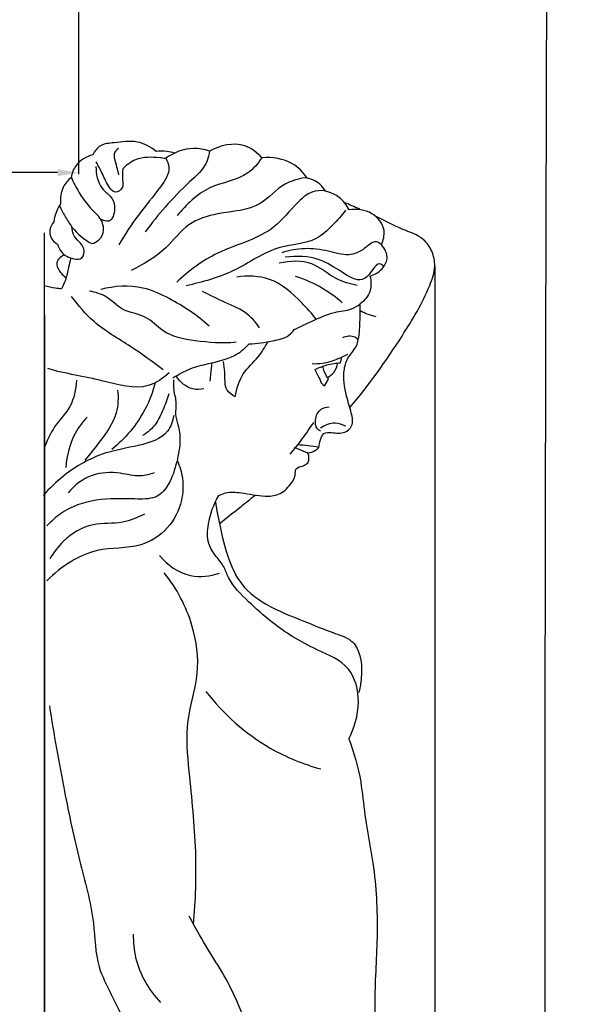
# Model space of a CAD drawing. Units: millimetres. Extents: x -9 to 1109, y -27 to 6527.
# Drawn here: x 925 to 1109, y 5363 to 5691 of the extents above; entities that cross this region are included whole.
import ezdxf

# ---------------------------------------------------------------- set-up
doc = ezdxf.new("R2010")
doc.units = ezdxf.units.MM
doc.layers.add('Kranshteiny', color=7, linetype='Continuous', true_color=0xffffff)
doc.styles.add('Arial', font='arial.ttf')
doc.dimstyles.new('Dimension Style 01', dxfattribs={"dimtxt": 10, "dimasz": 7, "dimexe": 0.5, "dimexo": 0.5, "dimgap": 0.25, "dimtad": 1, "dimtoh": 1, "dimdec": 0, "dimzin": 1, "dimdsep": 46, "dimtxsty": 'Arial', "dimcen": 0.5, "dimazin": 0, "dimtfac": 1, "dimtdec": 4, "dimtix": 1, "dimtmove": 1, "dimatfit": 3, "dimfxl": 0, "dimtolj": 1, "dimtzin": 1, "dimarcsym": 0})

# ---------------------------------------------------------------- blocks, each defined once
blk = doc.blocks.new('*D2142')
at = {"layer": 'Defpoints', "color": 0, "transparency": 16777216}
for p in [(944.27, 6234.4), (859.97, 6223.94), (859.97, 5640.13)]:
    blk.add_point(p, dxfattribs=at)
at = {"layer": 'Kranshteiny', "color": 0, "lineweight": -2, "transparency": 16777216}
for p, q in [((944.27, 6233.9), (944.27, 5639.63)), ((859.97, 6223.44), (859.97, 5639.63)), ((937.27, 5640.13), (866.97, 5640.13))]:
    blk.add_line(p, q, dxfattribs=at)
at = {"layer": 'Kranshteiny', "color": 0, "transparency": 16777216}
for points in [[(866.97, 5641.29), (866.97, 5638.96), (859.97, 5640.13)], [(937.27, 5641.29), (937.27, 5638.96), (944.27, 5640.13)]]:
    blk.add_solid(points, dxfattribs=at)
at = {"layer": 'Kranshteiny', "color": 0, "transparency": 16777216, "insert": (902.12, 5645.48), "char_height": 10, "attachment_point": 5, "style": 'Arial'}
blk.add_mtext('\\A1;84', dxfattribs=at)
blk = doc.blocks.new('*D2136')
at = {"layer": 'Defpoints', "color": 0, "transparency": 16777216}
for p in [(1062.94, 5609.33), (932.94, 5593.24), (932.94, 4695.17)]:
    blk.add_point(p, dxfattribs=at)
at = {"layer": 'Kranshteiny', "color": 0, "lineweight": -2, "transparency": 16777216}
for p, q in [((1062.94, 5608.83), (1062.94, 4694.67)), ((932.94, 5592.74), (932.94, 4694.67)), ((1055.94, 4695.17), (939.94, 4695.17))]:
    blk.add_line(p, q, dxfattribs=at)
at = {"layer": 'Kranshteiny', "color": 0, "transparency": 16777216}
for points in [[(939.94, 4696.34), (939.94, 4694.01), (932.94, 4695.17)], [(1055.94, 4696.34), (1055.94, 4694.01), (1062.94, 4695.17)]]:
    blk.add_solid(points, dxfattribs=at)
at = {"layer": 'Kranshteiny', "color": 0, "transparency": 16777216, "insert": (997.94, 4700.53), "char_height": 10, "attachment_point": 5, "style": 'Arial'}
blk.add_mtext('\\A1;130', dxfattribs=at)

msp = doc.modelspace()

# ---------------------------------------------------------------- linework, layer by layer
at = {"layer": 'Kranshteiny'}
for p, q in [((932.94, 4776.13), (932.94, 5620.04)), ((1031.58, 5576.82), (1031.99, 5578.71)), ((1026.18, 5569.09), (1027.59, 5571.31)), ((1016.05, 5548.7), (1020.54, 5546.81))]:
    msp.add_line(p, q, dxfattribs=at)
for points, degree, knots in [([(0, 0), (550, 0), (1100, 0), (1100, 3200), (1100, 6400), (550, 6400), (0, 6400), (0, 3200), (0, 0)], 2, [0, 0, 0, 1092.102933, 1092.102933, 1974.886137, 1974.886137, 3066.98907, 3066.98907, 3949.772275, 3949.772275, 3949.772275]), ([(970.15, 5647.18), (968.31, 5648.64), (963.69, 5651.22), (957.21, 5650.02), (951.46, 5649.78), (949.58, 5647.23), (949.02, 5646.05)], 3, [0, 0, 0, 0, 5.606918, 11.728481, 15.427347, 18.560806, 18.560806, 18.560806, 18.560806]), ([(1005.33, 5645.05), (1003.78, 5646.77), (998.53, 5650.96), (991.34, 5649.2), (987.86, 5647.3)], 3, [0, 0, 0, 0, 5.538318, 14.97128, 14.97128, 14.97128, 14.97128]), ([(957.54, 5648.18), (956.92, 5647.74), (955.77, 5646.47), (956.48, 5643.93), (956.98, 5641.65), (957.45, 5640.05), (957.65, 5639.39)], 3, [0, 0, 0, 0, 1.478232, 2.90932, 4.786639, 6.137959, 6.137959, 6.137959, 6.137959]), ([(987.86, 5647.3), (987.74, 5646.19), (986.88, 5641.97), (980.44, 5636.44), (973.22, 5629.07), (968.58, 5623.26), (966.48, 5620.36)], 3, [0, 0, 0, 0, 2.676327, 10.086288, 19.165479, 27.733906, 27.733906, 27.733906, 27.733906]), ([(976.25, 5646.64), (975.42, 5646.89), (973.4, 5647.32), (971.32, 5647.31), (970.15, 5647.18)], 3, [0, 0, 0, 0, 2.071872, 4.880261, 4.880261, 4.880261, 4.880261]), ([(987.86, 5647.3), (986.16, 5647.88), (981.07, 5648.83), (975.96, 5646.81), (973.31, 5644.92)], 3, [0, 0, 0, 0, 4.27069, 12.0431, 12.0431, 12.0431, 12.0431]), ([(949.02, 5646.05), (946.89, 5645.48), (943.36, 5643.52), (942.06, 5639.95), (941.8, 5638.53)], 3, [0, 0, 0, 0, 5.230987, 8.695318, 8.695318, 8.695318, 8.695318]), ([(959.01, 5641.41), (958.95, 5640.16), (958.63, 5638.14), (959.45, 5635.03), (956.46, 5632.87), (953.74, 5635.97), (952.44, 5639.54), (950.83, 5642.37), (950.16, 5643.67)], 3, [0, 0, 0, 0, 3.010659, 4.916351, 7.225421, 9.152114, 13.323902, 16.822906, 16.822906, 16.822906, 16.822906]), ([(973.31, 5644.92), (973.83, 5644), (975.17, 5640.59), (970.54, 5633.72), (964.05, 5626.27), (959.69, 5619.48), (957.62, 5616.1)], 3, [0, 0, 0, 0, 2.537401, 8.200555, 17.709993, 27.196129, 27.196129, 27.196129, 27.196129]), ([(959.01, 5641.41), (960.21, 5642.71), (963.87, 5645.62), (969.34, 5645.4), (972.64, 5645.03), (973.31, 5644.92)], 3, [0, 0, 0, 0, 4.232833, 10.571577, 12.188859, 12.188859, 12.188859, 12.188859]), ([(1005.33, 5645.05), (1004.01, 5643.18), (999.47, 5637.71), (986.99, 5636.41), (980.21, 5629.45), (977.11, 5625.87)], 3, [0, 0, 0, 0, 5.465178, 16.267774, 27.582084, 27.582084, 27.582084, 27.582084]), ([(1020.44, 5638.28), (1019.17, 5640.15), (1015.05, 5644.48), (1008.79, 5645.39), (1005.33, 5645.05)], 3, [0, 0, 0, 0, 5.419823, 13.701071, 13.701071, 13.701071, 13.701071]), ([(950.03, 5642.16), (950.08, 5639.69), (950.78, 5635.16), (955.72, 5632.06), (956.58, 5627.87), (955.31, 5623.18), (952.48, 5624.12), (951.68, 5624.54)], 3, [0, 0, 0, 0, 5.938041, 9.912234, 12.686384, 16.231091, 18.381129, 18.381129, 18.381129, 18.381129]), ([(941.8, 5638.53), (940.72, 5637.64), (938.5, 5635.07), (938.07, 5631.61), (938.26, 5629.76)], 3, [0, 0, 0, 0, 3.352168, 7.82085, 7.82085, 7.82085, 7.82085]), ([(941.8, 5638.53), (942.53, 5636.85), (944.99, 5632.08), (948.46, 5627.89), (951.04, 5625.5)], 3, [0, 0, 0, 0, 4.396052, 12.808073, 12.808073, 12.808073, 12.808073]), ([(1019.63, 5638.4), (1017.36, 5637.99), (1011.56, 5636.52), (1004.48, 5627.53), (991.96, 5627.2), (980.18, 5623.58), (973.21, 5613.72), (965.89, 5609.65), (961.8, 5607.58)], 3, [0, 0, 0, 0, 5.487222, 13.773935, 25.353218, 33.512083, 42.164631, 53.097287, 53.097287, 53.097287, 53.097287]), ([(1026.52, 5633.96), (1026.04, 5634.82), (1024.31, 5637.1), (1021.45, 5638.19), (1019.63, 5638.4)], 3, [0, 0, 0, 0, 2.355248, 6.714532, 6.714532, 6.714532, 6.714532]), ([(1034.4, 5627.71), (1033.62, 5629.29), (1030.87, 5632.96), (1023.17, 5635.37), (1015.88, 5629.29), (1010.38, 5621.81), (1000.48, 5617.02), (988.62, 5613.16), (981.02, 5607.45), (976.95, 5603.65)], 3, [0, 0, 0, 0, 4.213777, 10.758662, 16.266927, 25.346118, 33.022805, 41.795437, 55.099035, 55.099035, 55.099035, 55.099035]), ([(938.26, 5629.76), (937.77, 5629), (936.75, 5627.09), (936.17, 5624.99), (935.98, 5623.74)], 3, [0, 0, 0, 0, 2.153524, 5.170858, 5.170858, 5.170858, 5.170858]), ([(1037.93, 5628.07), (1037.03, 5628.36), (1035.4, 5628.98), (1033.83, 5629.74), (1033.12, 5630.12)], 3, [0, 0, 0, 0, 2.247226, 4.155381, 4.155381, 4.155381, 4.155381]), ([(937.89, 5629.17), (938.46, 5627.91), (939.75, 5625.46), (942.69, 5620.65), (946.13, 5617.87), (948.64, 5616.48)], 3, [0, 0, 0, 0, 3.294416, 6.633052, 13.465214, 13.465214, 13.465214, 13.465214]), ([(1033.26, 5627.58), (1031.96, 5625.85), (1028.89, 5622.52), (1022.38, 5616.34), (1009.18, 5616.23), (996.58, 5606.56), (985.49, 5603.73), (980.11, 5602.4)], 3, [0, 0, 0, 0, 5.189474, 10.891574, 20.719399, 34.400279, 47.594918, 47.594918, 47.594918, 47.594918]), ([(1045.15, 5616.18), (1045.83, 5617.6), (1046.87, 5621.67), (1042.22, 5627.56), (1036.94, 5628.08), (1034.4, 5627.71)], 3, [0, 0, 0, 0, 3.776916, 9.315234, 15.41622, 15.41622, 15.41622, 15.41622]), ([(935.98, 5623.74), (935.35, 5623), (934.5, 5621.33), (934.76, 5618.32), (936.28, 5616.88), (937.25, 5616.35)], 3, [0, 0, 0, 0, 2.332909, 4.24913, 6.874222, 6.874222, 6.874222, 6.874222]), ([(948.64, 5616.48), (949.51, 5616.7), (951.52, 5617.65), (953.19, 5621.37), (952.01, 5624.23), (951.04, 5625.5)], 3, [0, 0, 0, 0, 2.153524, 5.025667, 8.831769, 8.831769, 8.831769, 8.831769]), ([(1034.65, 5561.91), (1041.06, 5569.37), (1050.45, 5582.73), (1059.96, 5598.45), (1063.44, 5608.44), (1062.32, 5613.99), (1058.79, 5619), (1051.32, 5621.31), (1046.23, 5624.19), (1043.25, 5625.59)], 3, [0, 0, 0, 0, 23.529456, 38.870433, 44.169394, 48.26053, 51.986019, 58.25459, 66.083359, 66.083359, 66.083359, 66.083359]), ([(937.25, 5616.35), (937.48, 5615.41), (938.59, 5612.95), (941.78, 5611.4), (945.94, 5611.13), (946.41, 5614.99), (944.39, 5617.2), (942.35, 5619.25), (942.06, 5621.14), (942.06, 5621.99)], 3, [0, 0, 0, 0, 2.332909, 6.10316, 8.218982, 10.677857, 13.070375, 15.357558, 17.403276, 17.403276, 17.403276, 17.403276]), ([(1045.15, 5616.18), (1044.68, 5616.58), (1042.65, 5617.86), (1039.31, 5614.2), (1033.99, 5612.05), (1027.15, 5614.26), (1019.71, 5615.23), (1014.44, 5614.22), (1012, 5613.42)], 3, [0, 0, 0, 0, 1.480906, 5.027032, 9.571611, 14.963589, 21.321349, 27.439624, 27.439624, 27.439624, 27.439624]), ([(1041.36, 5605.65), (1042.82, 5606.1), (1045.32, 5607.57), (1047.91, 5611.76), (1046.29, 5614.9), (1045.15, 5616.18)], 3, [0, 0, 0, 0, 3.646825, 6.697318, 10.794897, 10.794897, 10.794897, 10.794897]), ([(939.56, 5612.73), (939, 5612.49), (938.18, 5611.95), (937.25, 5610.93), (936.82, 5609.61), (937.35, 5608.03), (938.47, 5606.54), (939.44, 5605.65), (939.99, 5605.24)], 3, [0, 0, 0, 0, 1.203174, 1.872636, 2.681899, 3.77272, 4.964069, 6.313566, 6.313566, 6.313566, 6.313566]), ([(941.68, 5611.71), (941.41, 5610.66), (940.76, 5608.22), (940.12, 5604.67), (939.05, 5602.38), (938.55, 5601.44)], 3, [0, 0, 0, 0, 2.116919, 4.925268, 7.002599, 7.002599, 7.002599, 7.002599]), ([(1037.09, 5602.57), (1034.71, 5603.09), (1029.17, 5604.49), (1022.19, 5611.23), (1014.69, 5610.75), (1011.15, 5609.96)], 3, [0, 0, 0, 0, 5.804392, 13.32151, 21.949608, 21.949608, 21.949608, 21.949608]), ([(1045.97, 5608.86), (1045.61, 5609.25), (1044.16, 5610.37), (1041.79, 5607.18), (1038.58, 5602.84), (1031.21, 5607.48), (1024.14, 5612.14), (1016.89, 5612.5), (1013.15, 5611.97)], 3, [0, 0, 0, 0, 1.272448, 3.586696, 7.507299, 13.190792, 20.061133, 29.04286, 29.04286, 29.04286, 29.04286]), ([(1023.48, 5591.31), (1022.01, 5593.26), (1017.38, 5598.25), (1009.19, 5605.66), (1000.57, 5605.86), (996.98, 5605.32)], 3, [0, 0, 0, 0, 5.85139, 16.403842, 25.050574, 25.050574, 25.050574, 25.050574]), ([(1032.15, 5596.8), (1030.12, 5598.58), (1025.25, 5602.12), (1019.71, 5604.57), (1016.59, 5605.57)], 3, [0, 0, 0, 0, 6.459792, 14.270935, 14.270935, 14.270935, 14.270935]), ([(1041.36, 5605.65), (1041.76, 5604.11), (1041.96, 5600.44), (1039.59, 5597.52), (1038.14, 5596.39)], 3, [0, 0, 0, 0, 3.84364, 8.250914, 8.250914, 8.250914, 8.250914]), ([(938.55, 5601.44), (937.87, 5601.46), (935.96, 5601.61), (934.09, 5602.06), (932.94, 5602.46)], 3, [0, 0, 0, 0, 1.336124, 3.734537, 3.734537, 3.734537, 3.734537]), ([(996.72, 5583.64), (992.19, 5583.17), (983.94, 5583.78), (972.9, 5585.88), (966.84, 5593), (958.82, 5593.54), (954.09, 5599.13), (949.85, 5600.29), (947.88, 5600.69)], 3, [0, 0, 0, 0, 10.839783, 19.785023, 25.502979, 32.007004, 37.302974, 42.093264, 42.093264, 42.093264, 42.093264]), ([(987.74, 5589.03), (983.77, 5592.65), (976.61, 5597.38), (964.48, 5602.96), (956.2, 5602.4), (951.67, 5601.19)], 3, [0, 0, 0, 0, 12.826589, 20.295374, 31.435855, 31.435855, 31.435855, 31.435855]), ([(1004.57, 5588.41), (1003.25, 5590.34), (999.75, 5594.38), (992.4, 5596.97), (987.78, 5599.48), (985.59, 5600.56)], 3, [0, 0, 0, 0, 5.606918, 12.335219, 18.166413, 18.166413, 18.166413, 18.166413]), ([(972.43, 5574.5), (968.86, 5577.08), (961.41, 5582.71), (949.81, 5589.15), (944.12, 5595.9), (941.93, 5598.93)], 3, [0, 0, 0, 0, 10.493658, 22.317955, 31.272186, 31.272186, 31.272186, 31.272186]), ([(1016.11, 5587.86), (1018.08, 5588.85), (1022.53, 5590.79), (1028.69, 5593.87), (1034.56, 5594.17), (1037.22, 5595.76), (1038.14, 5596.39)], 3, [0, 0, 0, 0, 5.245707, 11.610266, 16.18939, 18.841995, 18.841995, 18.841995, 18.841995]), ([(1024.36, 5548.62), (1024.38, 5549.49), (1024.75, 5551.03), (1025.76, 5553.73), (1029.32, 5553.56), (1032.65, 5553), (1036.05, 5555.96), (1035.08, 5560.74), (1033.15, 5566.58), (1032.1, 5573.2), (1034.01, 5579.02), (1036.81, 5581.64), (1037.89, 5586.02), (1038.04, 5590.68), (1038.16, 5594.66), (1038.14, 5596.39)], 3, [0, 0, 0, 0, 2.077862, 3.963424, 6.02034, 9.51057, 11.932037, 15.354611, 20.064265, 27.26159, 30.758638, 34.354592, 35.999756, 41.41552, 45.561856, 45.561856, 45.561856, 45.561856]), ([(1043.38, 5592.12), (1042.39, 5592.33), (1040.58, 5592.88), (1038.88, 5593.7), (1038.13, 5594.13)], 3, [0, 0, 0, 0, 2.411366, 4.475823, 4.475823, 4.475823, 4.475823]), ([(1001.11, 5583.07), (1003.74, 5583.13), (1008.12, 5584), (1013.73, 5585.02), (1015.62, 5587.17), (1016.11, 5587.86)], 3, [0, 0, 0, 0, 6.241725, 10.809978, 12.846695, 12.846695, 12.846695, 12.846695]), ([(1037.48, 5584.48), (1037.16, 5584.8), (1035.67, 5585.99), (1033.44, 5585.71), (1032.16, 5585.13)], 3, [0, 0, 0, 0, 1.073758, 4.432472, 4.432472, 4.432472, 4.432472]), ([(975.69, 5571.75), (977.5, 5572.96), (981.31, 5575.04), (988.41, 5576.79), (995.62, 5578.27), (999.67, 5581.59), (1001.11, 5583.07)], 3, [0, 0, 0, 0, 5.198645, 10.192116, 17.407188, 22.344007, 22.344007, 22.344007, 22.344007]), ([(996.48, 5565.47), (996.89, 5568.12), (998.4, 5573.37), (1004.04, 5578.14), (1006.35, 5582.02), (1007.35, 5583.74)], 3, [0, 0, 0, 0, 6.448949, 12.441112, 17.195718, 17.195718, 17.195718, 17.195718]), ([(1033.82, 5579.62), (1032.65, 5578.95), (1029.96, 5577.71), (1026.02, 5576.47), (1023.25, 5576.36), (1022.11, 5576.41)], 3, [0, 0, 0, 0, 3.208365, 7.040997, 9.742275, 9.742275, 9.742275, 9.742275]), ([(974.45, 5573.49), (972.46, 5571.65), (965.6, 5566.92), (950.94, 5571.62), (940.01, 5573.09), (933.96, 5574.87)], 3, [0, 0, 0, 0, 6.485437, 18.481621, 33.494765, 33.494765, 33.494765, 33.494765]), ([(988.12, 5570.74), (988.2, 5571.53), (988.42, 5573.56), (988.63, 5575.59), (988.75, 5576.82)], 3, [0, 0, 0, 0, 1.916221, 4.892687, 4.892687, 4.892687, 4.892687]), ([(996.48, 5565.47), (995.45, 5566), (992.59, 5568.06), (993.3, 5572.97), (992.71, 5576.05), (992.59, 5577.24)], 3, [0, 0, 0, 0, 2.767026, 7.604206, 10.466209, 10.466209, 10.466209, 10.466209]), ([(1023.03, 5574.52), (1024.3, 5575.17), (1027.08, 5576.27), (1030.04, 5576.74), (1031.58, 5576.82)], 3, [0, 0, 0, 0, 3.397174, 7.064673, 7.064673, 7.064673, 7.064673]), ([(1023.03, 5574.52), (1023.46, 5573.64), (1024.38, 5572.09), (1025.05, 5570), (1025.94, 5569.26), (1026.18, 5569.09)], 3, [0, 0, 0, 0, 2.354367, 4.355796, 5.055329, 5.055329, 5.055329, 5.055329]), ([(1027.59, 5571.31), (1027.35, 5571.63), (1026.45, 5572.96), (1025.86, 5574.49), (1025.6, 5575.67)], 3, [0, 0, 0, 0, 0.949076, 3.845312, 3.845312, 3.845312, 3.845312]), ([(1027.2, 5571.88), (1028.01, 5572.3), (1029.7, 5573.61), (1030.46, 5575.63), (1030.63, 5576.75)], 3, [0, 0, 0, 0, 2.195131, 4.906685, 4.906685, 4.906685, 4.906685]), ([(943.59, 5570.99), (943.39, 5568), (942.22, 5561.96), (935.92, 5555.91), (933.75, 5550.83), (932.79, 5548.38)], 3, [0, 0, 0, 0, 7.198227, 13.976623, 20.27483, 20.27483, 20.27483, 20.27483]), ([(975.88, 5571.15), (975.84, 5570.03), (975.78, 5567.39), (977.08, 5563.66), (976.2, 5559.67), (977.65, 5555.7), (978.37, 5550.34), (977.01, 5543.56), (975.04, 5536.99), (970.54, 5531.44), (963.57, 5531.4), (954.86, 5531.73), (945.73, 5530.73), (938.2, 5526.77), (935.06, 5523.99), (933.71, 5522.48)], 3, [0, 0, 0, 0, 2.698871, 6.301443, 9.199921, 12.169249, 16.217823, 22.071649, 28.526062, 32.762799, 37.9561, 43.879056, 54.016044, 59.079302, 63.926705, 63.926705, 63.926705, 63.926705]), ([(985.97, 5568.11), (984.77, 5567.87), (981.04, 5567.72), (978.01, 5570.46), (976.76, 5572.44)], 3, [0, 0, 0, 0, 2.908688, 8.497917, 8.497917, 8.497917, 8.497917]), ([(957.28, 5567.7), (957.55, 5565.19), (957.35, 5558.65), (951.87, 5551.27), (948.05, 5546.3), (946.33, 5544.43)], 3, [0, 0, 0, 0, 6.067065, 15.086406, 21.170578, 21.170578, 21.170578, 21.170578]), ([(969.81, 5570.18), (968.99, 5567.08), (965.79, 5558.67), (959.81, 5551.61), (955.37, 5547.97)], 3, [0, 0, 0, 0, 7.690792, 21.391365, 21.391365, 21.391365, 21.391365]), ([(974.3, 5566.47), (973.78, 5564.68), (972.47, 5561.31), (970.23, 5556.12), (967.27, 5553.61), (965.59, 5552.57)], 3, [0, 0, 0, 0, 4.47533, 8.683864, 13.389379, 13.389379, 13.389379, 13.389379]), ([(1024.85, 5554.08), (1024.49, 5554.27), (1023.29, 5555.13), (1022.89, 5558.18), (1024.41, 5561.56), (1026.86, 5562.09), (1027.76, 5562.11)], 3, [0, 0, 0, 0, 0.984557, 3.359133, 6.67748, 8.823838, 8.823838, 8.823838, 8.823838]), ([(975.96, 5559.23), (975.65, 5557.4), (973.77, 5551.87), (963.8, 5548.91), (951.62, 5547.05), (940.59, 5540.78), (934.53, 5535), (932.46, 5532.6)], 3, [0, 0, 0, 0, 4.460307, 12.994888, 22.124941, 34.524895, 42.110939, 42.110939, 42.110939, 42.110939]), ([(947.07, 5558.74), (945.56, 5557.1), (941.88, 5552.07), (940.26, 5545.88), (940.02, 5541.97)], 3, [0, 0, 0, 0, 5.331956, 14.751264, 14.751264, 14.751264, 14.751264]), ([(1014.78, 5546.36), (1016.17, 5548.03), (1018.9, 5551.5), (1021.41, 5555.12), (1022.62, 5556.99)], 3, [0, 0, 0, 0, 5.19922, 10.540456, 10.540456, 10.540456, 10.540456]), ([(1033.3, 5555.7), (1032.21, 5556.26), (1029.28, 5557.18), (1026.3, 5556.02), (1024.91, 5555.05)], 3, [0, 0, 0, 0, 2.912039, 6.967107, 6.967107, 6.967107, 6.967107]), ([(1024.36, 5548.62), (1023.18, 5548.87), (1020.8, 5549.25), (1018.41, 5549.42), (1017.22, 5549.44)], 3, [0, 0, 0, 0, 2.866931, 5.703492, 5.703492, 5.703492, 5.703492]), ([(1020.54, 5546.81), (1021.01, 5546.84), (1022.45, 5547.07), (1023.7, 5547.92), (1024.36, 5548.62)], 3, [0, 0, 0, 0, 1.135997, 3.417503, 3.417503, 3.417503, 3.417503]), ([(1020.62, 5543.36), (1020.84, 5543.79), (1021.23, 5544.96), (1020.88, 5546.2), (1020.54, 5546.81)], 3, [0, 0, 0, 0, 1.166095, 2.857977, 2.857977, 2.857977, 2.857977]), ([(977.08, 5544.34), (977.97, 5542.42), (979.3, 5538.01), (978.9, 5529.9), (974.55, 5521.2), (963.97, 5514.47), (951.91, 5515.64), (941.24, 5510.77), (936.04, 5506.63), (933.71, 5504.15)], 3, [0, 0, 0, 0, 5.063378, 10.860335, 19.130259, 27.417707, 39.04165, 46.619698, 54.75952, 54.75952, 54.75952, 54.75952]), ([(990.97, 5532.57), (991.68, 5532.96), (994.07, 5534.01), (999.47, 5533.48), (1005.12, 5532.21), (1011.32, 5532.56), (1014.66, 5535.81), (1016.59, 5538.82), (1016.37, 5541.97), (1019, 5542.29), (1020.13, 5543.07), (1020.62, 5543.36)], 3, [0, 0, 0, 0, 1.932138, 6.077951, 12.453041, 15.971078, 20.175494, 22.883176, 24.560921, 26.592416, 27.947456, 27.947456, 27.947456, 27.947456]), ([(969.41, 5540.16), (967.97, 5539.64), (964.19, 5538.66), (957.37, 5540.53), (948.29, 5540.21), (942.87, 5536), (940.76, 5533.5)], 3, [0, 0, 0, 0, 3.640239, 9.011039, 16.536329, 24.354858, 24.354858, 24.354858, 24.354858]), ([(1034.36, 5451.6), (1036.11, 5455.17), (1038.68, 5462.84), (1035.45, 5476.44), (1021.33, 5481.85), (1010.36, 5488.66), (1000.79, 5497.27), (994.8, 5503.12), (992.77, 5509.12), (989.87, 5512.41), (986.9, 5516.96), (987.45, 5524.42), (989.22, 5529.71), (990.97, 5532.57)], 3, [0, 0, 0, 0, 10.511862, 19.400684, 28.938553, 43.432091, 51.411949, 59.815036, 62.848569, 66.336938, 70.255054, 75.454189, 83.488521, 83.488521, 83.488521, 83.488521]), ([(991.17, 5523.28), (993.6, 5525.17), (997.59, 5528.31), (1001.55, 5531.49), (1003.1, 5532.75)], 3, [0, 0, 0, 0, 7.342593, 12.122245, 12.122245, 12.122245, 12.122245]), ([(989.85, 5530.5), (990.26, 5527.75), (991.67, 5520.56), (993.89, 5511.73), (998.42, 5502.28), (1006.94, 5495.54), (1018.63, 5491.17), (1028.07, 5487.13), (1035.84, 5484.72), (1038.7, 5478.26), (1038.69, 5472.36), (1037.96, 5468.24), (1037.59, 5466.85)], 3, [0, 0, 0, 0, 6.677851, 17.570179, 21.778713, 31.56643, 42.404353, 51.324966, 56.563516, 60.566373, 67.15525, 70.59152, 70.59152, 70.59152, 70.59152]), ([(966.17, 5526.43), (963.88, 5525.25), (958.37, 5522.8), (948.4, 5524.03), (939.74, 5518.6), (935.91, 5513.64), (934.7, 5511.47)], 3, [0, 0, 0, 0, 6.123194, 13.981776, 22.911365, 28.873672, 28.873672, 28.873672, 28.873672]), ([(971.18, 5512.66), (973.82, 5509.52), (980.35, 5504.71), (988.12, 5505.75), (991.17, 5506.78)], 3, [0, 0, 0, 0, 9.802123, 17.466541, 17.466541, 17.466541, 17.466541]), ([(982.59, 5389.76), (983.24, 5397.82), (983.89, 5414.9), (981.35, 5437.35), (979.63, 5457.45), (985.03, 5473.25), (982.71, 5490.86), (976.97, 5501.71), (972.82, 5506.88)], 3, [0, 0, 0, 0, 19.417295, 40.852124, 54.421839, 67.23296, 80.062616, 95.90577, 95.90577, 95.90577, 95.90577]), ([(986.71, 5467.38), (992.51, 5459.87), (1004.47, 5449.08), (1019.12, 5443.16), (1024.99, 5441.55)], 3, [0, 0, 0, 0, 22.715696, 37.203415, 37.203415, 37.203415, 37.203415]), ([(934.54, 5462.57), (935.99, 5453.05), (939.09, 5435.87), (944.1, 5411.75), (949.77, 5392.66), (949.73, 5376.87), (960.62, 5356.5), (969.47, 5331.65), (991.27, 5306.53), (998.63, 5289.58), (1002.04, 5280.17)], 3, [0, 0, 0, 0, 23.122174, 41.892517, 59.104078, 70.822524, 78.83193, 113.767877, 133.493751, 157.496668, 157.496668, 157.496668, 157.496668]), ([(1034.36, 5451.6), (1036.04, 5446.92), (1038.48, 5438.54), (1039.62, 5424.46), (1043.19, 5407.88), (1044.23, 5387.07), (1042.42, 5364), (1043.58, 5344.28), (1038.83, 5328.11), (1034.56, 5320.35), (1031.86, 5316.55)], 3, [0, 0, 0, 0, 11.924707, 20.786751, 33.835637, 52.566645, 70.532182, 89.492223, 99.408412, 110.54593, 110.54593, 110.54593, 110.54593]), ([(1029.4, 5258), (1029.22, 5263.58), (1028.1, 5274.56), (1023.04, 5289.57), (1017.29, 5308.14), (1008.96, 5327.87), (1002.35, 5349.58), (995.77, 5369.2), (986.65, 5382.1), (982.24, 5390.41), (981.13, 5392.49)], 3, [0, 0, 0, 0, 13.412916, 26.268783, 37.881655, 60.065665, 77.484973, 92.423244, 109.353133, 114.987651, 114.987651, 114.987651, 114.987651]), ([(962.5, 5386.55), (962.44, 5383.93), (963.16, 5375.58), (967.64, 5367.96), (971.57, 5363.82)], 3, [0, 0, 0, 0, 6.297527, 19.913475, 19.913475, 19.913475, 19.913475])]:
    msp.add_open_spline(points, degree=degree, knots=knots, dxfattribs=at)

# ---------------------------------------------------------------- dimensions: what is measured, and where the dimension line sits
for base, p1, p2, picture, middle in [((859.97, 5640.13), (944.27, 6234.4), (859.97, 6223.94), '*D2142', (902.12, 5645.48)), ((932.94, 4695.17), (1062.94, 5609.33), (932.94, 5593.24), '*D2136', (997.94, 4700.53))]:
    dim = msp.add_linear_dim(base=base, p1=p1, p2=p2, dimstyle='Dimension Style 01', dxfattribs=at)
    dim.commit()
    dim.dimension.update_dxf_attribs({"geometry": picture, "text_midpoint": middle})

doc.saveas('drawing.dxf')
